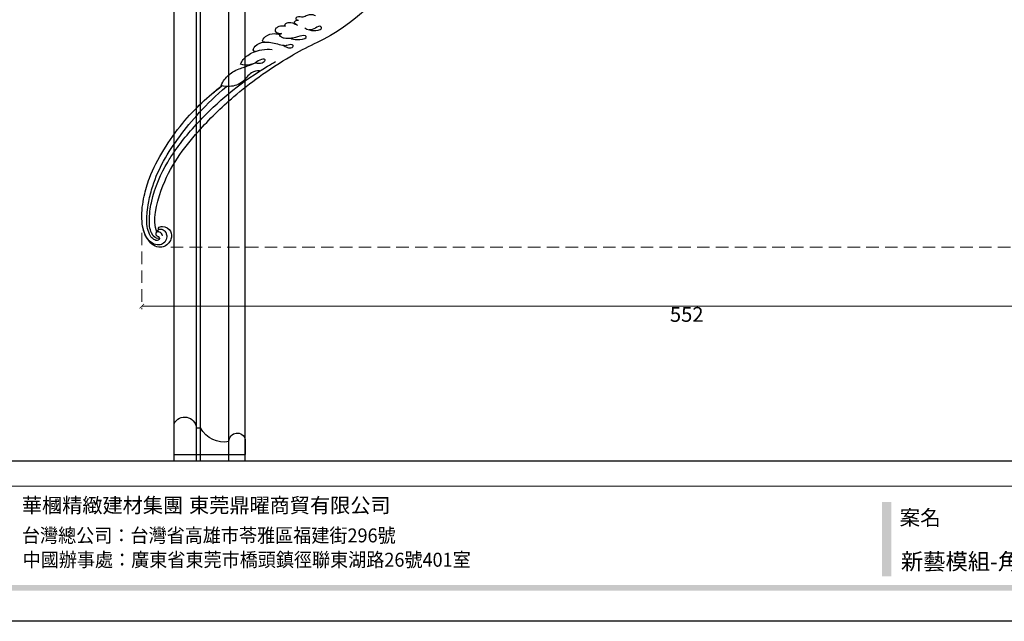
# Model space of a CAD drawing. Units: millimetres. Extents: x 8594 to 12374, y 9776 to 10667.
# Drawn here: x 8886 to 9385, y 9776 to 10081 of the extents above; entities that cross this region are included whole.
import ezdxf

# ---------------------------------------------------------------- set-up
doc = ezdxf.new("R2010")
doc.units = ezdxf.units.MM
doc.linetypes.add('HIDDEN', pattern=[9.525, 6.35, -3.175])
for name, color, linetype in [('d-顶面造型', 3, 'Continuous'), ('H-06.木作(細線)', 8, 'Continuous'), ('H-08.木作(細線)', 8, 'Continuous')]:
    doc.layers.add(name, color=color, linetype=linetype)
doc.layers.add('logo', color=8, linetype='Continuous', plot=False)
doc.styles.get("Standard").update_dxf_attribs({"font": 'arial.ttf'})
doc.styles.add('新細明體', font='PMingLiU.ttf')
doc.styles.add('華槶圖框文字2', font='Microsoft JhengHei.ttf', dxfattribs={"width": 1.053, "height": 1.8})
doc.styles.add('華槶圖框文字3', font='Microsoft JhengHei.ttf', dxfattribs={"height": 1.7})
doc.dimstyles.new('3', dxfattribs={"dimtxt": 7.5, "dimasz": 2.25, "dimexe": 1.5, "dimexo": 1.5, "dimgap": 0.9, "dimtad": 2, "dimdec": 0, "dimtxsty": '新細明體', "dimblk": 'ARCHTICK', "dimcen": 5, "dimclrd": 8, "dimclre": 8, "dimclrt": 4, "dimadec": 0, "dimazin": 0, "dimtfac": 1, "dimtdec": 0, "dimtix": 1, "dimtmove": 2, "dimatfit": 3, "dimldrblk": 'OPEN90', "dimfxl": 1.25, "dimlwd": 9, "dimlwe": 9, "dimarcsym": 0})

# ---------------------------------------------------------------- blocks, each defined once
blk = doc.blocks.new('logo')
at = {"layer": 'logo'}
h = blk.add_hatch(color=256, dxfattribs=at)
edge = h.paths.add_edge_path()
edge.add_ellipse((0, 1), major_axis=(0.323, 0.566), ratio=0.6591106, start_angle=263.85756, end_angle=429.82505)
edge.add_arc((0, 1), 0.399, 258.99674, 261.058)
edge.add_ellipse((0, 1), major_axis=(0.314, 0.551), ratio=0.6598378, start_angle=263.24299, end_angle=428.51951, ccw=False)
edge.add_arc((0, 0), 0.0433, 263.99618, 282.4455)
edge = h.paths.add_edge_path()
edge.add_ellipse((0, 1), major_axis=(0.314, 0.551), ratio=0.6598378, start_angle=70.27444, end_angle=262.83939, ccw=False)
edge.add_arc((0, 1), 0.237, 245.23231, 248.25565, ccw=False)
edge.add_ellipse((0, 1), major_axis=(0.323, 0.566), ratio=0.6591106, start_angle=71.19986, end_angle=263.58748)
edge.add_arc((0, 0), 0.0389, 266.46583, 288.3928, ccw=False)
edge = h.paths.add_edge_path(flags=17)
edge.add_line((0, 1), (0, 1))
edge.add_arc((0, 1), 0.399, 261.058, 296.46993, ccw=False)
edge.add_ellipse((0, 1), major_axis=(0.314, 0.551), ratio=0.6598378, start_angle=68.51951, end_angle=70.27444)
edge.add_arc((0, 1), 0.237, 248.25565, 287.73285)
edge.add_arc((0, 1), 0.155, 119.27349, 139.70057)
edge.add_arc((0, 1), 0.526, 137.2638, 146.32964)
edge.add_arc((1, 0), 0.794, 150.49544, 153.13315)
edge.add_arc((0, 0), 0.799, 100.81859, 103.20768, ccw=False)
edge.add_arc((0, 1), 0.325, 138.92308, 148.89478, ccw=False)
edge.add_arc((1, 0), 0.758, 124.46569, 138.40018, ccw=False)
edge = h.paths.add_edge_path()
edge.add_arc((0, 1), 0.237, 233.35956, 245.23231)
edge.add_ellipse((0, 1), major_axis=(0.323, 0.566), ratio=0.6591106, start_angle=69.82505, end_angle=71.19986, ccw=False)
edge.add_arc((0, 1), 0.399, 251.19228, 258.99674, ccw=False)
h.paths.add_polyline_path([(0, 1, -0.0218591), (0, 1, -0.0049549), (0, 1, 0.0129666), (0, 1, 0.2233168), (0, 1, 0.4252427), (0, 1, 0.3932468), (0, 1, -0.0845581), (0, 1, 0.0191943), (0, 1, 0.004726), (0, 1, 0.0211484), (0, 1, -0.0807211), (0, 1, -0.1041126), (0, 1, -0.0948727), (0, 1, -0.2078767), (0, 1, -0.2230344), (0, 1, -0.1686901)], flags=17)
h.paths.add_polyline_path([(0, 1, 0.0885923), (0, 1, 0.1407242), (0, 1, -0.0122718), (0, 1, -0.0415316), (0, 1, 0.0055585), (0, 1, -0.1878741)], flags=17)
h.paths.add_polyline_path([(0, 1, 0.0115915), (0, 1, 0.0568837), (0, 1, -0.2712076), (0, 1, -0.6796774), (0, 1, -0.2900714), (0, 1, -0.1039225), (0, 1, 0.0533485), (0, 1, -0.004508), (0, 1, 0.2206035), (0, 1, -0.0155014), (0, 1, 0.0087683), (0, 1, 0.0295394), (0, 1, 1.0093668)], flags=17)
h.paths.add_polyline_path([(0, 1, -0.008928), (0, 1, -0.3476777), (0, 1, 0.0072705), (0, 1, -0.0356061), (0, 1, 0.0113901), (0, 1, 0.0121005), (0, 1, 0.4616393)], flags=17)
h.paths.add_polyline_path([(0, 1, 0.4331813), (0, 1, 0.0448597), (0, 1, -0.0267833), (0, 1, -0.142026), (0, 1, -0.3074293), (0, 1, -0.953401), (0, 1, 0.069613), (0, 1, 0.0428913), (0, 1, -0.0677194), (0, 1, 0.8933793)], flags=17)
h.paths.add_polyline_path([(0, 1, -0.0092425), (0, 1, -0.0266514), (0, 1, 0.0136837), (0, 1, 0.1743261), (0, 1, 0.3912871), (0, 1, 0.2105547), (0, 1), (0, 1, 0.0013256), (0, 1, -0.0050653), (0, 1, -0.0275282), (0, 1, -0.195292), (0, 1, -0.6592984)], flags=17)
h.paths.add_polyline_path([(0, 1, 0.023127), (0, 1, 0.1846723), (0, 1, 0.0983551), (0, 1, -0.0097877), (0, 1, -0.2404131)], flags=17)
h.paths.add_polyline_path([(0, 1, -0.0020391), (0, 1, 0.0759895), (0, 1, 0.108431), (0, 1, -0.0045524), (0, 1, -0.0283319), (0, 1, -0.123708)], flags=17)
h.paths.add_polyline_path([(0, 1, -0.55173), (0, 1, -0.1897896), (0, 1, -0.0138812), (0, 1, 0.0110391), (0, 1, 0.022162), (0, 1, -0.0109659), (0, 1, -0.0017611), (0, 1, 0.0347443), (0, 1, 0.0861029), (0, 1, 0.5066595), (0, 1, 0.3552052), (0, 1, 0.0934221), (0, 1, 0.0172628), (0, 1, -0.3139096)], flags=17)
h.paths.add_polyline_path([(0, 1, -0.0097018), (0, 1, -0.0049359), (0, 1, -0.0353693), (0, 1, -0.0025867), (0, 1, 0.0144047), (0, 1, -0.0205094)], flags=17)
h.paths.add_polyline_path([(0, 1, -0.0078566), (0, 1, 0.0097018), (0, 1, 0.0205094), (0, 1, 0.0006809), (0, 1, -0.0025881), (0, 0, -0.0137126), (0, 1, -0.0119801)], flags=17)
h.paths.add_polyline_path([(0, 0, -0.036579), (0, 1, 0.0119801), (0, 1, 0.0134109), (0, 0, 0.0010886), (0, 0, 0.0159334), (0, 0, -0.1902026), (0, 0, -0.2661612), (0, 0, -0.2073165), (0, 0, -0.0645931), (0, 0, -0.0010168), (0, 1, -0.0006809), (0, 1, 0.1525378), (0, 0, 0.2302412), (0, 0, 0.2340947), (0, 0, 0.1727169), (0, 0, 0.0281316), (0, 0, -0.0143515), (0, 0, 0.0620161), (0, 0, 0.3494866), (0, 0, 0.3924067), (0, 1, 0.1301077), (0, 1, 0.0018654), (0, 1, -0.0547211), (0, 1, 0.0145932), (0, 1, 0.0078566), (0, 1, -0.01108), (0, 1, -0.1006778), (0, 1, -0.3492029), (0, 1, -0.4024369), (0, 0, -0.0099737), (0, 0, 0.6133721), (0, 0, 0.1757129), (0, 0, -0.0024839), (0, 0, -0.463644), (0, 0, -0.5137677), (0, 0, -0.0750516), (0, 0, 0.007944)], flags=17)
h.paths.add_polyline_path([(0, 0, -0.0620161), (0, 0, -0.0077863), (0, 0, 0.0275725), (0, 0, 0.0582002), (0, 0, 0.2646598), (0, 0, 0.3153275), (0, 0, -0.0258666), (0, 0, -0.3803632), (0, 0, -0.1539545), (0, 0, -0.0908309)], flags=17)
h.paths.add_polyline_path([(0, 0, 0.3364317), (0, 0, 0.0258666), (0, 0, 0.0263944), (0, 0, -0.0259272), (0, 0, -0.1732854), (0, 0, -0.6853148), (0, 0, -0.4910266), (0, 0, -0.0405474), (0, 0, 0.0259272), (0, 0, 0.1396531), (0, 0, 1.0048428)], flags=17)
h.paths.add_polyline_path([(0, 1, 0.143839), (0, 1, 0.0692132), (0, 1, -0.0885923), (0, 1, 0.4046355)], flags=17)
h.paths.add_polyline_path([(0, 1, -0.0162697), (0, 1, -0.0692132), (0, 1, 0.037626), (0, 1, -0.0822128), (0, 1, 0.0043061), (0, 1, 0.0089886), (0, 1, -0.0064736), (0, 1, -0.1369455), (0, 1, 0.054668)], flags=17)
for points in [[(0, 1, 0.0191943), (0, 1, 0.004726), (0, 1, -0.0445868), (0, 1, -0.0762298), (0, 1, -0.2358641), (0, 1, -0.4502975), (0, 1, -0.1686901), (0, 1, -0.0218591), (0, 1, -0.0049549), (0, 1, 0.0129666), (0, 1, 0.2233168), (0, 1, 0.4252427), (0, 1, 0.3932468), (0, 1, -0.0845581)], [(0, 1, -0.2065217), (0, 1, 0.2078767), (0, 1, 0.024305), (0, 1, -0.0433734)], [(0, 1, -0.0110391), (0, 1, -0.0172628), (0, 1, 0.0045524), (0, 1, 0.0025867), (0, 1, 0.0353693)]]:
    blk.add_hatch(color=256, dxfattribs=at).paths.add_polyline_path(points)
h = blk.add_hatch(color=256, dxfattribs=at)
h.paths.add_polyline_path([(0, 1, 0.0415316), (0, 1, 0.0122718), (0, 1, 0.004508), (0, 1, -0.0533485), (0, 1, -0.0568837), (0, 1, 0.008928)])
h.paths.add_polyline_path([(0, 1, -0.0089886), (0, 1, 0.0104248), (0, 1, 0.0049549), (0, 1, -0.0191943)])
h.paths.add_polyline_path([(0, 1, 0.1369455), (0, 1, -0.0087683), (0, 1, 0.0155014)])
h.paths.add_polyline_path([(0, 1, 0.0267833), (0, 1, 0.0266514), (0, 1, -0.023127), (0, 1, -0.0428913)])
h.paths.add_polyline_path([(0, 1, -0.0113901), (0, 1, -0.0983551), (0, 1, 0.0275282), (0, 1, 0.0050653), (0, 1, 0.0020391)])
h = blk.add_hatch(color=256, dxfattribs=at)
edge = h.paths.add_edge_path()
edge.add_ellipse((0, 1), major_axis=(0.314, 0.551), ratio=0.6598378, start_angle=68.51951, end_angle=70.27444, ccw=False)
edge.add_arc((0, 1), 0.399, 258.99674, 261.058, ccw=False)
edge.add_ellipse((0, 1), major_axis=(0.323, 0.566), ratio=0.6591106, start_angle=69.82505, end_angle=71.19986)
edge.add_arc((0, 1), 0.237, 245.23231, 248.25565)
blk.add_line((0, 1), (0, 1), dxfattribs=at)
blk.add_line((0, 1), (0, 1), dxfattribs=at)
at = {"layer": 'logo', "lineweight": 0}
blk.add_line((0, 1), (0, 1), dxfattribs=at)
blk.add_line((0, 1), (0, 1), dxfattribs=at)
at = {"layer": 'logo'}
for points in [[(0, 1, 0.2001721), (0, 1, -0.0669652)], [(0, 1, 0.0027325), (0, 1)], [(0, 1, 0.0608757), (0, 1, 0.1377164), (0, 1, -0.3932468), (0, 1, 79.5784587)], [(0, 1, -0.4252427), (0, 1, -0.2233168), (0, 1, -0.0277034), (0, 1, 0.0822128), (0, 1, -0.037626), (0, 1, -0.143839), (0, 1, -0.8727751)], [(0, 1, 0.0893667), (0, 1, 0.0283974)], [(0, 1, 0.0395779), (0, 1, 0.0211932), (0, 1, 0.7003962)], [(0, 1, 0.0211484), (0, 1, 0.658186)], [(0, 1, -0.4345306), (0, 1, -0.1686901), (0, 1, 0.9091828)], [(0, 1, -0.0563487), (0, 1, 0.0702289), (0, 1, 0.7692455)], [(0, 1, -0.1050134), (0, 1, 0.4046355), (0, 1, 1.7437425)], [(0, 1, 0.2167174), (0, 1, 0.6383266)], [(0, 1, -0.329321), (0, 1, -0.6796774), (0, 1, 0.4158709)], [(0, 1, -0.2900714), (0, 1, -0.5397991), (0, 1, 0.0072705), (0, 1, -1.5147503)], [(0, 1, 0.1878741), (0, 1, 0.7832258)], [(0, 1, -0.0260831), (0, 1, -1.0093668), (0, 1, 0.6247732)], [(0, 1, -0.4169433), (0, 1, 0.8285325)], [(0, 1, -0.5130066), (0, 1, -1.7027541)], [(0, 1, -0.0154658), (0, 1, 0.6080142)], [(0, 1, -0.3386138), (0, 1, -0.6592984), (0, 1, -0.1003158), (0, 1, 0.8933793), (0, 1, 0.4331813), (0, 1, 0.2892992), (0, 1, 0.081086), (0, 1, -0.6847838)], [(0, 1, -0.2105547), (0, 1, -0.3912871), (0, 1, -0.1743261), (0, 1, -0.110406), (0, 1, 0.953401), (0, 1)], [(0, 1, 0.3074293), (0, 1, 0.4464323), (0, 1, 0.1452688), (0, 1, -0.2149794)], [(0, 1, 0.0595359), (0, 1, 0.1897896), (0, 1, 0.55173), (0, 1, 0.3816205), (0, 0, -0.007944), (0, 0, -0.007944)], [(0, 0, -0.0359258), (0, 0, -0.1727169), (0, 0, -0.2340947), (0, 0, -0.2302412), (0, 0, -0.1735902), (0, 1)], [(0, 1, 0.1110489), (0, 1, 0.147976), (0, 1, 0.393525)], [(0, 1, 0.0861029), (0, 1, 0.5066595), (0, 1, 0.3552052), (0, 1, 0.1132694), (0, 1, 0.5831315)], [(0, 1, 0.0169718), (0, 0, -0.1902026), (0, 0, -0.2661612), (0, 0, -0.2909371), (0, 1, 0.2119686)], [(0, 1, -0.0352737), (0, 1, -0.0036265), (0, 1, 0.3894892)], [(0, 1, -0.1301077), (0, 1, -0.3924067), (0, 0, -0.4206191), (0, 0, -0.4206191)], [(0, 1, -0.0230632), (0, 1, -0.1006778), (0, 1, -0.3492029), (0, 1, -0.4024369), (0, 0, -0.2471362)], [(0, 0, -0.1757129), (0, 0, -0.6133721), (0, 0)], [(0, 1, 0.2418021), (0, 1, 0.5759376)], [(0, 0, 0.0099737), (0, 0, 0.0099737)], [(0, 0, 0.0908309), (0, 0, 0.1697045), (0, 0)], [(0, 0, 0.5137677), (0, 0, 0.463644), (0, 0, 0.463644)], [(0, 0, -0.0750516), (0, 0)], [(0, 0, -0.1666619), (0, 0, -0.7073896)]]:
    blk.add_lwpolyline(points, format="xyb", dxfattribs=at)
at = {"layer": 'logo', "lineweight": 0}
for centre, radius, start, end in [((0, 1), 0.0345, 330.44396, 85.99132), ((0, 1), 0.227, 292.23667, 335.222), ((0, 1), 0.581, 283.4362, 286.61732), ((0, 1), 0.187, 179.54831, 182.07819), ((0, 1), 0.256, 281.55387, 286.63221), ((0, 0), 0.406, 108.69584, 111.20893), ((3, -4), 5.41, 114.07039, 114.474), ((0, 1), 0.256, 299.16087, 307.12047), ((0, 1), 0.262, 310.20086, 329.88565), ((0, 1), 0.0613, 327.27994, 74.75788), ((0, 1), 0.137, 82.22764, 160.44886), ((0, 1), 0.581, 279.48024, 283.4362), ((0, 1), 0.187, 109.83802, 179.54831), ((0, 1), 0.136, 244.37576, 335.62597), ((0, 1), 0.0627, 337.30852, 63.01001), ((0, 0), 0.103, 81.5328, 111.18472), ((3, -4), 5.41, 113.64287, 114.07039), ((0, 1), 0.256, 286.63221, 299.16087), ((0, 0), 0.406, 111.20893, 114.55321), ((0, 1), 0.187, 183.20941, 185.00998), ((0, 0), 0.577, 112.99817, 115.53742), ((0, 0), 0.29, 94.03737, 117.03352), ((0, 1), 0.0267, 8.50985, 85.50725), ((0, 1), 0.111, 267.17501, 354.86171), ((0, 0), 0.0251, 327.19937, 93.29452), ((0, 0), 0.0241, 86.75602, 126.61951), ((-1, 0), 1.36, 4.22664, 4.79591), ((-1, 0), 1.36, 3.67682, 5.49741), ((0, 1), 0.187, 185.00998, 193.38953), ((0, 0), 0.577, 115.53742, 118.28294), ((0, 0), 0.281, 122.37402, 125.44738), ((0, 0), 0.273, 124.97613, 186.87898), ((0, 0), 0.545, 7.54291, 8.14878), ((1, 1), 0.32, 186.78971, 186.94575), ((0, 0), 0.329, 122.09656, 156.78822), ((0, 2), 0.875, 285.31087, 288.86325), ((0, 0), 0.462, 102.25666, 104.26615), ((0, 1), 0.131, 121.80363, 128.57159), ((0, 1), 0.101, 147.82947, 328.89781), ((-1, 1), 0.874, 336.95897, 339.61543), ((0, 1), 0.114, 23.28519, 36.30794), ((0, 1), 0.116, 281.76526, 342.46144), ((0, 1), 0.0664, 143.30478, 280.11702), ((0, 1), 0.11, 60.18609, 124.88983), ((0, 1), 0.114, 36.30794, 60.04003), ((0, 1), 0.116, 342.46144, 354.67645), ((0, 1), 0.286, 163.36783, 164.40097), ((0, 1), 0.131, 40.85046, 90.61205), ((0, 1), 0.13, 31.69606, 41.20895), ((0, 1), 0.131, 38.03812, 40.85046), ((0, 1), 0.286, 163.36783, 164.40097), ((0, 1), 0.116, 342.46144, 354.67645), ((0, 1), 0.114, 23.28519, 36.30794), ((-1, 1), 0.874, 339.61543, 341.66153), ((-1, 1), 0.874, 339.61543, 341.66153), ((0, 1), 0.114, 306.5995, 23.28519), ((2, -3), 4.02, 115.89936, 117.56561), ((0, 1), 0.0383, 297.535, 305.69187), ((0, 1), 0.211, 240.93811, 243.54842), ((-1, 2), 1.97, 292.29143, 295.06453), ((0, 1), 0.13, 292.57645, 31.69606), ((-1, 2), 1.97, 291.82411, 292.29143), ((0, 1), 0.155, 239.21941, 256.60152), ((0, 1), 0.321, 258.87005, 283.6239), ((1, 1), 0.32, 182.44531, 183.48862), ((0, 1), 0.581, 272.98878, 279.48024), ((0, 1), 0.211, 243.54842, 271.75689), ((0, 0), 0.406, 114.55321, 116.77663), ((0, 1), 0.187, 182.07819, 183.20941), ((0, 1), 0.256, 273.45121, 281.55387), ((0, 1), 0.321, 283.6239, 284.21674), ((1, 1), 0.32, 183.48862, 186.78971), ((0, 0), 0.329, 117.39682, 122.09656), ((0, 1), 0.0622, 70.67896, 164.3644), ((0, 1), 0.064, 167.09192, 177.36611), ((0, 0), 0.117, 96.28097, 102.41777), ((0, 1), 0.0419, 133.7672, 166.10091), ((0, 1), 0.0367, 83.49639, 151.85224), ((0, 1), 0.0217, 251.39684, 65.93064), ((0, 0), 0.117, 80.35254, 96.28097), ((0, 1), 0.0419, 166.10091, 175.92485), ((0, 0), 0.123, 80.82279, 96.31926), ((0, 1), 0.0353, 243.92629, 51.03406), ((0, 0), 0.123, 96.31926, 101.61865), ((0, 1), 0.064, 183.47272, 225.32498), ((0, 1), 0.0383, 275.06594, 297.535), ((0, 1), 0.211, 238.69501, 240.93811), ((0, 1), 0.0419, 175.92485, 229.9973), ((0, 0), 0.117, 96.28097, 102.41777), ((0, 1), 0.064, 177.36611, 183.47272), ((0, 0), 0.123, 96.31926, 101.61865), ((0, 1), 0.0419, 166.10091, 175.92485), ((0, 1), 0.064, 177.36611, 183.47272), ((0, 0), 0.117, 102.41777, 105.55365), ((0, 1), 0.0386, 98.60463, 138.15974), ((0, 1), 0.027, 151.64247, 237.12153), ((0, 1), 0.0459, 234.58586, 282.14672), ((-1, 2), 1.97, 291.5203, 291.82411), ((0, 1), 0.155, 238.05855, 239.21941), ((0, 1), 0.064, 225.32498, 231.63237), ((0, 1), 0.0383, 230.86464, 275.06594), ((0, 1), 0.0177, 105.75255, 239.33976), ((0, 0), 0.123, 101.61865, 103.73682), ((0, 1), 0.226, 95.64848, 115.89946), ((0, 1), 0.286, 131.32661, 163.36783), ((0, 1), 0.131, 38.03812, 40.85046), ((0, 1), 0.13, 31.69606, 41.20895), ((-1, 1), 0.874, 341.66153, 342.93543), ((0, 1), 0.291, 117.43284, 159.99428), ((0, 1), 0.101, 81.24388, 113.98479), ((0, 1), 0.286, 115.48938, 131.32661), ((0, 1), 0.226, 95.64848, 115.89946), ((0, 1), 0.0392, 258.55019, 346.67021), ((0, 1), 0.226, 115.89946, 119.62788), ((0, 1), 0.286, 115.48938, 131.32661), ((1, 0), 0.935, 112.64858, 121.26776), ((0, 1), 0.618, 283.27444, 302.07394), ((0, 0), 0.799, 99.8317, 100.81859), ((0, 1), 0.325, 148.89478, 150.95476), ((0, 0), 0.462, 104.26615, 105.74977), ((0, 1), 0.131, 90.61205, 121.80363), ((0, 2), 0.875, 288.86325, 301.37978), ((0, 0), 0.799, 100.81859, 103.20768), ((1, 0), 0.794, 153.13315, 154.26871), ((0, 0), 0.462, 105.74977, 110.14825), ((0, 1), 0.325, 148.89478, 150.95476), ((0, 0), 0.462, 105.74977, 110.14825), ((1, 0), 0.794, 154.26871, 155.35183), ((-1, 1), 0.5, 339.92958, 350.14136), ((0, 1), 0.225, 324.21419, 341.65106), ((0, 1), 0.111, 272.2715, 325.35734), ((0, 1), 0.0336, 149.76878, 246.73644), ((0, 1), 0.292, 119.85227, 158.15261), ((0, 0), 0.462, 110.14825, 115.15718), ((1, 0), 0.794, 153.13315, 154.26871), ((0, 0), 0.799, 103.20768, 106.17924), ((0, 1), 0.28, 114.73617, 165.0904), ((0, 1), 0.0374, 171.83477, 263.98385), ((0, 1), 0.146, 267.58444, 353.45274), ((0, 1), 0.325, 150.95476, 170.28805), ((1, 0), 0.758, 124.46569, 138.40018), ((0, 1), 0.399, 251.19228, 296.46993), ((0, 1), 0.155, 119.27349, 139.70057), ((0, 1), 0.526, 137.2638, 146.32964), ((1, 0), 0.794, 150.49544, 153.13315), ((0, 0), 0.799, 100.81859, 103.20768), ((0, 1), 0.325, 138.92308, 148.89478), ((0, 0), 0.113, 165.27667, 167.5624), ((0, 0), 0.0148, 48.98775, 148.48579), ((0, 0), 0.016, 301.30373, 50.07426), ((0, 1), 0.0724, 235.2903, 252.45866), ((0, 0), 0.166, 155.20302, 207.06659), ((1, 0), 0.32, 175.94934, 185.55578), ((0, 1), 0.136, 244.37576, 258.57062), ((1, 0), 0.32, 175.94934, 185.55578), ((0, 0), 0.038, 179.29215, 192.61564), ((0, 0), 0.142, 192.91541, 252.21146), ((0, 0), 0.106, 252.02832, 322.0343), ((0, 0), 0.104, 219.3152, 312.34946), ((0, 0), 0.143, 189.15546, 227.68181), ((0, 0), 0.0389, 177.69163, 252.06991), ((0, 0), 0.0248, 345.86404, 166.41764), ((0, 0), 0.0433, 213.0653, 252.38889), ((0, 0), 0.0192, 85.25049, 222.94417), ((0, 0), 0.0263, 331.25062, 75.8597), ((0, 0), 0.0917, 317.73654, 327.02424), ((0, 0), 0.0433, 252.38889, 295.424), ((0, 0), 0.0389, 252.06991, 306.69195)]:
    blk.add_arc(centre, radius, start, end, dxfattribs=at)
at = {"layer": 'logo'}
for major_axis, ratio in [((0.314, 0.551), 0.6598378), ((0.323, 0.566), 0.6591106)]:
    blk.add_ellipse((0, 1), major_axis=major_axis, ratio=ratio, dxfattribs=at)
at = {"layer": 'logo', "insert": (0, 0), "char_height": 0.0564, "width": 0.764, "attachment_point": 1}
blk.add_mtext('{\\fVerdana|b0|i1|c0|p34;GOODWARE}', dxfattribs=at)
blk = doc.blocks.new('SE-21116L-d')
at = {"layer": 'H-08.木作(細線)'}
blk.add_lwpolyline([(10.26, -112.03, 0.209361), (30.85, -63.47, 0.159426), (12.23, -5.68, -0.017649), (4.6, 5.56)], format="xyb", dxfattribs=at)
for points, knots in [([(-12.36, 116.86), (-12.87, 117.1), (-13.38, 116.35), (-12.6, 115.03), (-10.25, 114.66), (-8.46, 115.79), (-7.09, 117.92), (-7.18, 120.72), (-9.34, 123.09), (-12.56, 123.81), (-18.3, 121.96), (-24.13, 114.33), (-27.48, 105.47), (-30.27, 93.09), (-30.3, 79), (-28.06, 59.01), (-23.13, 44.33), (-19.65, 36.57)], [0, 0, 0, 0, 0.788745, 1.426843, 4.017988, 6.031988, 8.149568, 11.113555, 13.798198, 17.478272, 21.735483, 31.008204, 43.070189, 52.624221, 69.01121, 85.643192, 113.61366, 113.61366, 113.61366, 113.61366]), ([(-16.63, 122.16), (-19.34, 120.59), (-24.15, 114.28), (-27.48, 105.47), (-30.27, 93.09), (-30.3, 79), (-28.06, 59.01), (-23.13, 44.33), (-19.65, 36.57)], [21.90249, 21.90249, 21.90249, 21.90249, 31.008204, 43.070189, 52.624221, 69.01121, 85.643192, 113.61366, 113.61366, 113.61366, 113.61366]), ([(-16.63, 122.16), (-19.34, 120.59), (-24.15, 114.28), (-27.48, 105.47), (-30.27, 93.09), (-30.3, 79), (-28.07, 59.02), (-23.14, 44.36), (-19.66, 36.6)], [21.90249, 21.90249, 21.90249, 21.90249, 31.008204, 43.070189, 52.624221, 69.01121, 85.643192, 113.569989, 113.569989, 113.569989, 113.569989]), ([(-9.83, 117.66), (-10.31, 117.04), (-12, 116.34), (-13.87, 117.77), (-12.76, 119.53), (-11.34, 118.72), (-10.31, 119.7), (-10.61, 121.26), (-13.12, 121.63), (-16.76, 120.08), (-20.07, 116.17), (-22.68, 110.04), (-24.15, 105.82)], [0, 0, 0, 0, 2.321293, 4.055889, 5.8027, 7.295261, 8.022756, 9.018041, 11.095856, 13.597983, 20.818713, 24.724647, 24.724647, 24.724647, 24.724647]), ([(-12.36, 116.86), (-12.89, 117.02), (-13.82, 117.85), (-12.76, 119.53), (-11.34, 118.72), (-10.31, 119.7), (-10.61, 121.26), (-13.12, 121.63), (-16.76, 120.08), (-20.07, 116.17), (-22.68, 110.04), (-24.15, 105.82)], [2.543446, 2.543446, 2.543446, 2.543446, 4.055889, 5.8027, 7.295261, 8.022756, 9.018041, 11.095856, 13.597983, 20.818713, 24.724647, 24.724647, 24.724647, 24.724647]), ([(-11.05, 119.1), (-10.84, 119.23), (-10.93, 120.52), (-14.2, 120.62), (-18.02, 116.57), (-20.58, 111.76), (-22, 108.31), (-22.72, 105.72)], [0, 0, 0, 0, 0.791262, 4.662402, 6.320928, 7.967188, 16.238204, 16.238204, 16.238204, 16.238204]), ([(-12.86, 115.61), (-13.25, 115.77), (-13.65, 114.77), (-11.35, 112.71), (-6.94, 113.07), (-4.44, 117.55), (-5.82, 122), (-9.04, 124.01), (-12.3, 124.33), (-14.7, 123.29), (-16.63, 122.16)], [0, 0, 0, 0, 0.862873, 2.834149, 7.324054, 11.420641, 16.954326, 19.135717, 22.71547, 25.882988, 25.882988, 25.882988, 25.882988]), ([(-12.86, 115.61), (-13.25, 115.77), (-13.65, 114.77), (-11.35, 112.71), (-6.94, 113.07), (-4.44, 117.55), (-5.82, 122), (-9.04, 124.01), (-12.3, 124.33), (-14.7, 123.29), (-16.63, 122.16)], [0, 0, 0, 0, 0.862873, 2.834149, 7.324054, 11.420641, 16.954326, 19.135717, 22.71547, 25.882988, 25.882988, 25.882988, 25.882988]), ([(-12.86, 115.61), (-13.25, 115.77), (-13.65, 114.77), (-11.35, 112.71), (-6.94, 113.07), (-4.44, 117.55), (-5.82, 122), (-9.04, 124.01), (-12.3, 124.33), (-14.7, 123.29), (-16.63, 122.16)], [0, 0, 0, 0, 0.862873, 2.834149, 7.324054, 11.420641, 16.954326, 19.135717, 22.71547, 25.882988, 25.882988, 25.882988, 25.882988]), ([(-13.17, 117.38), (-17.96, 113.37), (-24.2, 91.33), (-20.66, 66.06), (-11.61, 35.93), (-2.41, 17.29), (3.9, 6.71), (4.6, 5.56)], [0, 0, 0, 0, 21.192896, 57.554802, 83.263479, 116.603982, 120.684412, 120.684412, 120.684412, 120.684412]), ([(-13.17, 117.38), (-17.96, 113.37), (-24.2, 91.33), (-20.66, 66.06), (-11.61, 35.93), (-2.41, 17.29), (3.9, 6.71), (4.6, 5.56)], [0, 0, 0, 0, 21.192896, 57.554802, 83.263479, 116.603982, 120.684412, 120.684412, 120.684412, 120.684412]), ([(-13.17, 117.38), (-17.96, 113.37), (-24.2, 91.33), (-20.66, 66.06), (-11.61, 35.93), (-2.41, 17.29), (3.9, 6.71), (4.6, 5.56)], [0, 0, 0, 0, 21.192896, 57.554802, 83.263479, 116.603982, 120.684412, 120.684412, 120.684412, 120.684412]), ([(-12.36, 116.86), (-12.87, 117.1), (-13.38, 116.35), (-13.08, 115.84), (-12.89, 115.64), (-12.86, 115.61)], [0, 0, 0, 0, 0.788745, 1.426843, 1.543104, 1.543104, 1.543104, 1.543104]), ([(-12.36, 116.86), (-12.87, 117.1), (-13.38, 116.35), (-13.08, 115.84), (-12.89, 115.64), (-12.86, 115.61)], [0, 0, 0, 0, 0.788745, 1.426843, 1.543104, 1.543104, 1.543104, 1.543104]), ([(-24.15, 105.82), (-24.98, 103.16), (-26.82, 95.93), (-27.82, 83.37), (-25.81, 64.71), (-22.61, 49.03), (-17.44, 35.83)], [20.490558, 20.490558, 20.490558, 20.490558, 28.884158, 43.712686, 60.707841, 94.545567, 94.545567, 94.545567, 94.545567]), ([(-24.15, 105.82), (-24.98, 103.16), (-26.82, 95.93), (-27.82, 83.37), (-25.81, 64.71), (-22.61, 49.03), (-17.44, 35.83)], [20.490558, 20.490558, 20.490558, 20.490558, 28.884158, 43.712686, 60.707841, 94.545567, 94.545567, 94.545567, 94.545567]), ([(-22.72, 105.72), (-25.15, 97.11), (-25.68, 88.57), (-24.7, 73.66), (-21.24, 56.35), (-14.1, 35.67), (-7, 21.57), (-2.45, 14.16), (-1.61, 12.79)], [8.571586, 8.571586, 8.571586, 8.571586, 36.670548, 45.108857, 68.607121, 90.032435, 111.582914, 116.49149, 116.49149, 116.49149, 116.49149]), ([(-19.95, 36.66), (-20.18, 35.37), (-20.15, 32.2), (-17.63, 26.12), (-14.01, 22.83), (-13.11, 21.54), (-11, 19.29)], [0, 0, 0, 0, 2.853137, 8.607359, 15.573929, 18.838997, 18.838997, 18.838997, 18.838997]), ([(-19.95, 36.66), (-20.18, 35.37), (-20.15, 32.2), (-17.63, 26.12), (-14.01, 22.83), (-13.11, 21.54), (-11, 19.29)], [0, 0, 0, 0, 2.853137, 8.607359, 15.573929, 18.838997, 18.838997, 18.838997, 18.838997]), ([(-19.95, 36.66), (-20.18, 35.37), (-20.15, 32.2), (-17.63, 26.12), (-14.01, 22.83), (-13.11, 21.54), (-11, 19.29)], [0, 0, 0, 0, 2.853137, 8.607359, 15.573929, 18.838997, 18.838997, 18.838997, 18.838997]), ([(-6.44, 20.88), (-7.81, 21.27), (-10.52, 24.1), (-10.82, 30.47), (-14.92, 34.73), (-18.5, 36.39), (-19.95, 36.66)], [0, 0, 0, 0, 4.227553, 10.488416, 18.082005, 22.28035, 22.28035, 22.28035, 22.28035]), ([(-6.44, 20.88), (-7.81, 21.27), (-10.52, 24.1), (-10.82, 30.47), (-14.92, 34.73), (-18.5, 36.39), (-19.95, 36.66)], [0, 0, 0, 0, 4.227553, 10.488416, 18.082005, 22.28035, 22.28035, 22.28035, 22.28035]), ([(-16.59, 22.5), (-16.73, 21.53), (-16.48, 18.55), (-14.37, 14.44), (-10.54, 10.55), (-7.61, 8.88), (-6.02, 8.34)], [0, 0, 0, 0, 2.730262, 9.199181, 13.544856, 18.938235, 18.938235, 18.938235, 18.938235]), ([(-16.59, 22.5), (-16.73, 21.53), (-16.48, 18.55), (-14.88, 15.44), (-13.29, 13.49), (-13.06, 13.22)], [0, 0, 0, 0, 2.730262, 9.199181, 10.254234, 10.254234, 10.254234, 10.254234]), ([(-16.59, 22.5), (-16.73, 21.53), (-16.48, 18.55), (-14.88, 15.44), (-13.29, 13.49), (-13.06, 13.22)], [0, 0, 0, 0, 2.730262, 9.199181, 10.254234, 10.254234, 10.254234, 10.254234]), ([(-10.33, 18.31), (-7.93, 17.64), (-5.86, 15.43), (-7.08, 14.18), (-9.6, 16.32), (-10.23, 18.65), (-12.94, 21.22), (-15.1, 22.2), (-16.59, 22.5)], [0, 0, 0, 0, 6.152031, 6.820175, 9.510185, 13.102189, 15.553262, 20.194184, 20.194184, 20.194184, 20.194184]), ([(-11, 19.29), (-11.41, 19.76), (-13.1, 21.29), (-15.1, 22.2), (-16.59, 22.5)], [13.620651, 13.620651, 13.620651, 13.620651, 15.553262, 20.194184, 20.194184, 20.194184, 20.194184]), ([(-11, 19.29), (-11.41, 19.76), (-13.1, 21.29), (-15.1, 22.2), (-16.59, 22.5)], [13.620651, 13.620651, 13.620651, 13.620651, 15.553262, 20.194184, 20.194184, 20.194184, 20.194184]), ([(-13.04, 13.2), (-13.3, 13.5), (-14.61, 13.62), (-14.63, 9.92), (-10.96, 5.99), (-5.98, 4.84), (-2.06, 3.7), (0.82, 3.81), (2.75, 2.59), (2.52, 1.32), (0.84, 1.42), (-0.07, 2.85), (-1.32, 3.58), (-2.3, 3.89)], [0, 0, 0, 0, 0.988293, 3.632686, 8.056836, 15.192248, 18.957846, 21.213674, 23.540701, 24.50024, 25.279597, 28.316469, 30.116941, 30.116941, 30.116941, 30.116941]), ([(-13.04, 13.2), (-13.3, 13.5), (-14.61, 13.62), (-14.63, 9.92), (-12.69, 7.85), (-11.3, 6.91), (-11.17, 6.83)], [0, 0, 0, 0, 0.988293, 3.632686, 8.056836, 8.492106, 8.492106, 8.492106, 8.492106]), ([(-13.04, 13.2), (-13.3, 13.5), (-14.61, 13.62), (-14.63, 9.92), (-12.69, 7.85), (-11.3, 6.91), (-11.17, 6.83)], [0, 0, 0, 0, 0.988293, 3.632686, 8.056836, 8.492106, 8.492106, 8.492106, 8.492106]), ([(-11.07, 6.77), (-11.55, 7.09), (-12.9, 7.2), (-12.15, 3.08), (-9.48, 0.78), (-7.13, -0.05), (-6.15, -0.16)], [0, 0, 0, 0, 0.929782, 3.776802, 8.122062, 11.090111, 11.090111, 11.090111, 11.090111]), ([(-11.07, 6.77), (-11.55, 7.09), (-12.9, 7.2), (-12.15, 3.08), (-9.48, 0.78), (-7.13, -0.05), (-6.15, -0.16)], [0, 0, 0, 0, 0.929782, 3.776802, 8.122062, 11.090111, 11.090111, 11.090111, 11.090111]), ([(-11.07, 6.77), (-11.55, 7.09), (-12.9, 7.2), (-12.15, 3.08), (-9.48, 0.78), (-7.13, -0.05), (-6.15, -0.16)], [0, 0, 0, 0, 0.929782, 3.776802, 8.122062, 11.090111, 11.090111, 11.090111, 11.090111]), ([(-0.51, -1.15), (0.2, -1.19), (3.44, -2.21), (6.27, -4.67), (6.03, -5.9), (4.04, -5.71), (1.97, -2.95), (-0.89, -0.84), (-2.85, 0.36), (-4.7, 0.68), (-5.89, 0.43), (-6.27, -0.33), (-6.11, -0.86), (-5.71, -1.15)], [0, 0, 0, 0, 3.012882, 7.820859, 8.711042, 10.712506, 14.997162, 17.465658, 20.426862, 21.967124, 23.0041, 23.447287, 24.512254, 24.512254, 24.512254, 24.512254]), ([(-5.89, -0.99), (-6.21, -0.66), (-7.15, -0.24), (-8.7, -0.2), (-9.74, -1.61), (-8.89, -3.72), (-7.52, -4.62), (-6.29, -5.23), (-5.76, -5.29)], [0, 0, 0, 0, 1.069046, 3.131747, 3.987978, 5.881719, 8.82389, 9.831365, 9.831365, 9.831365, 9.831365]), ([(-5.89, -0.99), (-6.21, -0.66), (-7.15, -0.24), (-8.7, -0.2), (-9.74, -1.61), (-8.89, -3.72), (-7.52, -4.62), (-6.29, -5.23), (-5.76, -5.29)], [0, 0, 0, 0, 1.069046, 3.131747, 3.987978, 5.881719, 8.82389, 9.831365, 9.831365, 9.831365, 9.831365]), ([(-5.89, -0.99), (-6.21, -0.66), (-7.15, -0.24), (-8.7, -0.2), (-9.74, -1.61), (-8.89, -3.72), (-7.52, -4.62), (-6.29, -5.23), (-5.76, -5.29)], [0, 0, 0, 0, 1.069046, 3.131747, 3.987978, 5.881719, 8.82389, 9.831365, 9.831365, 9.831365, 9.831365]), ([(-5.76, -5.29), (-5.98, -5.26), (-6.56, -5.61), (-6.27, -7.07), (-3.35, -8.86), (-1.83, -8.51), (-0.96, -8.6), (-0.64, -8.63)], [0, 0, 0, 0, 0.440846, 1.321033, 3.086049, 6.526054, 7.513664, 7.513664, 7.513664, 7.513664]), ([(-5.76, -5.29), (-5.98, -5.26), (-6.56, -5.61), (-6.27, -7.07), (-3.35, -8.86), (-1.83, -8.51), (-0.96, -8.6), (-0.64, -8.63)], [0, 0, 0, 0, 0.440846, 1.321033, 3.086049, 6.526054, 7.513664, 7.513664, 7.513664, 7.513664]), ([(-5.76, -5.29), (-5.98, -5.26), (-6.56, -5.61), (-6.27, -7.07), (-3.35, -8.86), (-1.83, -8.51), (-0.96, -8.6), (-0.64, -8.63)], [0, 0, 0, 0, 0.440846, 1.321033, 3.086049, 6.526054, 7.513664, 7.513664, 7.513664, 7.513664]), ([(-1.29, -8.58), (-1.76, -8.59), (-2.7, -8.67), (-2.85, -10.25), (-1.87, -10.93), (-1.35, -11.08)], [0, 0, 0, 0, 1.232994, 2.377862, 3.873894, 3.873894, 3.873894, 3.873894]), ([(-1.29, -8.58), (-1.76, -8.59), (-2.7, -8.67), (-2.85, -10.25), (-1.87, -10.93), (-1.35, -11.08)], [0, 0, 0, 0, 1.232994, 2.377862, 3.873894, 3.873894, 3.873894, 3.873894]), ([(-1.29, -8.58), (-1.76, -8.59), (-2.7, -8.67), (-2.85, -10.25), (-1.87, -10.93), (-1.35, -11.08)], [0, 0, 0, 0, 1.232994, 2.377862, 3.873894, 3.873894, 3.873894, 3.873894]), ([(3.21, -9.21), (4.06, -9.08), (6.42, -9.39), (9.01, -10.6), (11.18, -12.93), (9.63, -14.24), (7.86, -11.41), (6.63, -9.9), (5.6, -9.36)], [0, 0, 0, 0, 2.621318, 6.876319, 8.923125, 9.778068, 12.617901, 15.638699, 15.638699, 15.638699, 15.638699]), ([(-1.82, -10.89), (-2.2, -10.68), (-3.03, -10.84), (-3.02, -13.04), (-0.28, -13.24), (0.79, -14.81), (2.2, -16.66), (4.1, -17.27), (5.05, -17.25)], [0, 0, 0, 0, 0.887046, 2.209598, 4.955829, 6.260338, 8.658367, 11.822083, 11.822083, 11.822083, 11.822083]), ([(-1.82, -10.89), (-2.2, -10.68), (-3.03, -10.84), (-3.02, -13.04), (-0.28, -13.24), (0.79, -14.81), (2.2, -16.66), (4.1, -17.27), (5.05, -17.25)], [0, 0, 0, 0, 0.887046, 2.209598, 4.955829, 6.260338, 8.658367, 11.822083, 11.822083, 11.822083, 11.822083]), ([(-1.82, -10.89), (-2.2, -10.68), (-3.03, -10.84), (-3.02, -13.04), (-0.28, -13.24), (0.79, -14.81), (2.2, -16.66), (4.1, -17.27), (5.05, -17.25)], [0, 0, 0, 0, 0.887046, 2.209598, 4.955829, 6.260338, 8.658367, 11.822083, 11.822083, 11.822083, 11.822083])]:
    blk.add_open_spline(points, degree=3, knots=knots, dxfattribs=at)
for points in [[(-12.36, 116.86), (-12.68, 116.96), (-12.97, 117.14), (-13.17, 117.38)], [(-19.66, 36.6), (-19.76, 36.62), (-19.85, 36.64), (-19.95, 36.66)], [(-6.15, -0.16), (-6.23, -0.49), (-6.11, -0.86), (-5.71, -1.15)], [(-6.15, -0.16), (-6.23, -0.49), (-6.11, -0.86), (-5.71, -1.15)]]:
    blk.add_open_spline(points, degree=3, dxfattribs=at)
at = {"layer": 'H-08.木作(細線)', "xscale": 0.002, "yscale": 0.002, "zscale": 0.002}
blk.add_blockref('logo', (-5.18, 118.78), dxfattribs=at)
blk = doc.blocks.new('HK-607')
for p, q in [((0, 36), (-15.7, 36)), ((0, 36), (0, 0)), ((-13.43, 24.71), (-13.43, 22.65)), ((-7.44, 0), (0, 0))]:
    blk.add_line(p, q)
for centre, major_axis, ratio, start_param, end_param in [((-12.52, 30.71), (6.48, 0), 0.936364, 2.083518, 4.572457), ((-21.13, 10.75), (-14.83, 0.19), 0.939414, 2.976946, 4.178548), ((-6.42, 4.08), (4.48, 0), 0.936364, 1.593758, 4.482592)]:
    blk.add_ellipse(centre, major_axis=major_axis, ratio=ratio, start_param=start_param, end_param=end_param)
blk = doc.blocks.new('_ArchTick')
at = {"color": 0, "linetype": 'ByBlock', "const_width": 0.15}
blk.add_lwpolyline([(-0.5, -0.5), (0.5, 0.5)], dxfattribs=at)
blk = doc.blocks.new('*D44')
at = {"layer": 'DEFPOINTS', "color": 0, "transparency": 16777216}
for p in [(9499.85, 10505.86), (8947.73, 9974.58), (9499.85, 9935.89)]:
    blk.add_point(p, dxfattribs=at)
at = {"layer": 'H-06.木作(細線)', "color": 8, "linetype": 'HIDDEN', "lineweight": 9, "transparency": 16777216}
for p, q in [((9499.85, 10504.36), (9499.85, 9934.39)), ((8947.73, 9973.08), (8947.73, 9934.39))]:
    blk.add_line(p, q, dxfattribs=at)
at = {"layer": 'H-06.木作(細線)', "color": 8, "lineweight": 9, "transparency": 16777216}
blk.add_line((8947.73, 9935.89), (9499.85, 9935.89), dxfattribs=at)
at = {"layer": 'H-06.木作(細線)', "color": 8, "lineweight": 9, "transparency": 16777216, "xscale": 2.25, "yscale": 2.25, "zscale": 2.25, "rotation": 180}
blk.add_blockref('_ArchTick', (8947.73, 9935.89), dxfattribs=at)
at = {"layer": 'H-06.木作(細線)', "color": 8, "lineweight": 9, "transparency": 16777216, "xscale": 2.25, "yscale": 2.25, "zscale": 2.25}
blk.add_blockref('_ArchTick', (9499.85, 9935.89), dxfattribs=at)
at = {"layer": 'H-06.木作(細線)', "color": 4, "transparency": 16777216, "insert": (9223.79, 9930.74), "char_height": 7.5, "attachment_point": 5, "style": '新細明體'}
blk.add_mtext('552', dxfattribs=at)
blk = doc.blocks.new('_Open90')
at = {"color": 0, "linetype": 'ByBlock', "lineweight": -2}
for p, q in [((0, 0), (-1, 0)), ((-0.5, 0.5), (0, 0)), ((0, 0), (-0.5, -0.5))]:
    blk.add_line(p, q, dxfattribs=at)
blk = doc.blocks.new('*D45')
at = {"layer": 'DEFPOINTS', "color": 0, "transparency": 16777216}
for p in [(9488.26, 10517.88), (9529.9, 10517.88), (8960.85, 9965.76)]:
    blk.add_point(p, dxfattribs=at)
at = {"layer": 'H-06.木作(細線)', "color": 8, "linetype": 'HIDDEN', "lineweight": 9, "transparency": 16777216}
for p, q in [((9489.76, 10517.88), (9531.4, 10517.88)), ((8962.35, 9965.76), (9531.4, 9965.76))]:
    blk.add_line(p, q, dxfattribs=at)
at = {"layer": 'H-06.木作(細線)', "color": 8, "lineweight": 9, "transparency": 16777216}
blk.add_line((9529.9, 9965.76), (9529.9, 10517.88), dxfattribs=at)
at = {"layer": 'H-06.木作(細線)', "color": 8, "lineweight": 9, "transparency": 16777216, "xscale": 2.25, "yscale": 2.25, "zscale": 2.25}
for p, rotation in [((9529.9, 10517.88), 90), ((9529.9, 9965.76), 270)]:
    blk.add_blockref('_ArchTick', p, dxfattribs=dict(at, rotation=rotation))
at = {"layer": 'H-06.木作(細線)', "color": 4, "transparency": 16777216, "insert": (9535.05, 10241.82), "char_height": 7.5, "attachment_point": 5, "rotation": 90, "style": '新細明體'}
blk.add_mtext('552', dxfattribs=at)
blk = doc.blocks.new('10.')
h = blk.add_hatch(color=256)
h.dxf.hatch_style = 1
h.paths.add_polyline_path([(-1754.4, 201.5), (-1770.2, 201.5), (-1770.2, 76.1), (-1754.4, 76.1)])
h = blk.add_hatch(color=256)
h.dxf.hatch_style = 1
h.paths.add_polyline_path([(-79.9, 61), (-4123.4, 61), (-4123.4, 51.5), (-79.9, 51.5)])
at = {"color": 250, "lineweight": 20}
blk.add_line((-344.7, 228), (-4124.7, 228), dxfattribs=at)
for points in [[(-4200, 2970), (0, 2970), (0, 0), (-4200, 0)], [(-4130, 2900), (-70, 2900), (-70, 270), (-4130, 270)]]:
    blk.add_lwpolyline(points, close=True)
at = {"char_height": 24.95, "attachment_point": 1, "style": '華槶圖框文字2'}
for s, width, insert in [('華槶精緻建材集團', 9622.49, (-3222.8, 208.2)), ('東莞鼎曜商貿有限公司', 2717.126, (-2940.5, 208.2))]:
    blk.add_mtext_dynamic_manual_height_columns(s, width=width, gutter_width=15, heights=[0], dxfattribs=dict(at, insert=insert))
at = {"color": 250, "attachment_point": 1}
for s, width, gutter_width, insert, char_height, style in [('{\\W1;案名}', 3400.741, 9, (-1740.5, 187.7), 25.51, '華槶圖框文字2'), ('{\\W0.95;台灣總公司：台灣省高雄市苓雅區福建街296號}', 6933.641, 8.5, (-3222.7, 156.7), 23.567, '華槶圖框文字3'), ('{\\W0.95;中國辦事處：廣東省東莞市橋頭鎮徑聯東湖路26號401室}', 6939.581, 9, (-3221.5, 115.7), 23.567, '華槶圖框文字3')]:
    blk.add_mtext_dynamic_manual_height_columns(s, width=width, gutter_width=gutter_width, heights=[0], dxfattribs=dict(at, insert=insert, char_height=char_height, style=style))

msp = doc.modelspace()

# ---------------------------------------------------------------- linework, layer by layer
at = {"layer": 'd-顶面造型', "color": 8}
for points in [[(8964.1, 9857.37), (8964.1, 10138.47)], [(8975.39, 9857.37), (8975.39, 10129.49)], [(8977.45, 9857.37), (8977.45, 10129.37)], [(8991.82, 9857.37), (8991.82, 10123.79)], [(9000.1, 9857.37), (9000.1, 10120.33)]]:
    msp.add_lwpolyline(points, dxfattribs=at)

# ---------------------------------------------------------------- block references
at = {"xscale": 0.3, "yscale": 0.3, "zscale": 0.3}
msp.add_blockref('10.', (9853.79, 9776.35), dxfattribs=at)
at = {"xscale": -1, "rotation": 151.4536957206304}
msp.add_blockref('SE-21116L-d', (9023.04, 10070.23), dxfattribs=at)
at = {"color": 3, "xscale": -1, "rotation": 90}
msp.add_blockref('HK-607', (9000.1, 9860.78), dxfattribs=at)

# ---------------------------------------------------------------- texts
at = {"color": 250, "style": '華槶圖框文字2'}
msp.add_text('新藝模組-角花 ', height=8.284, dxfattribs=at).set_placement((9332.29, 9802.5))

# ---------------------------------------------------------------- dimensions: what is measured, and where the dimension line sits
at = {"layer": 'H-06.木作(細線)', "color": 6}
dim = msp.add_linear_dim(base=(9529.9, 10517.88), p1=(8960.85, 9965.76), p2=(9488.26, 10517.88), angle=90, dimstyle='3', dxfattribs=at)
dim.commit()
dim.dimension.update_dxf_attribs({"geometry": '*D45', "text_midpoint": (9535.05, 10241.82)})
dim = msp.add_linear_dim(base=(9499.85, 9935.89), p1=(8947.73, 9974.58), p2=(9499.85, 10505.86), dimstyle='3', dxfattribs=at)
dim.commit()
dim.dimension.update_dxf_attribs({"geometry": '*D44', "text_midpoint": (9223.79, 9930.74)})

doc.saveas('drawing.dxf')
